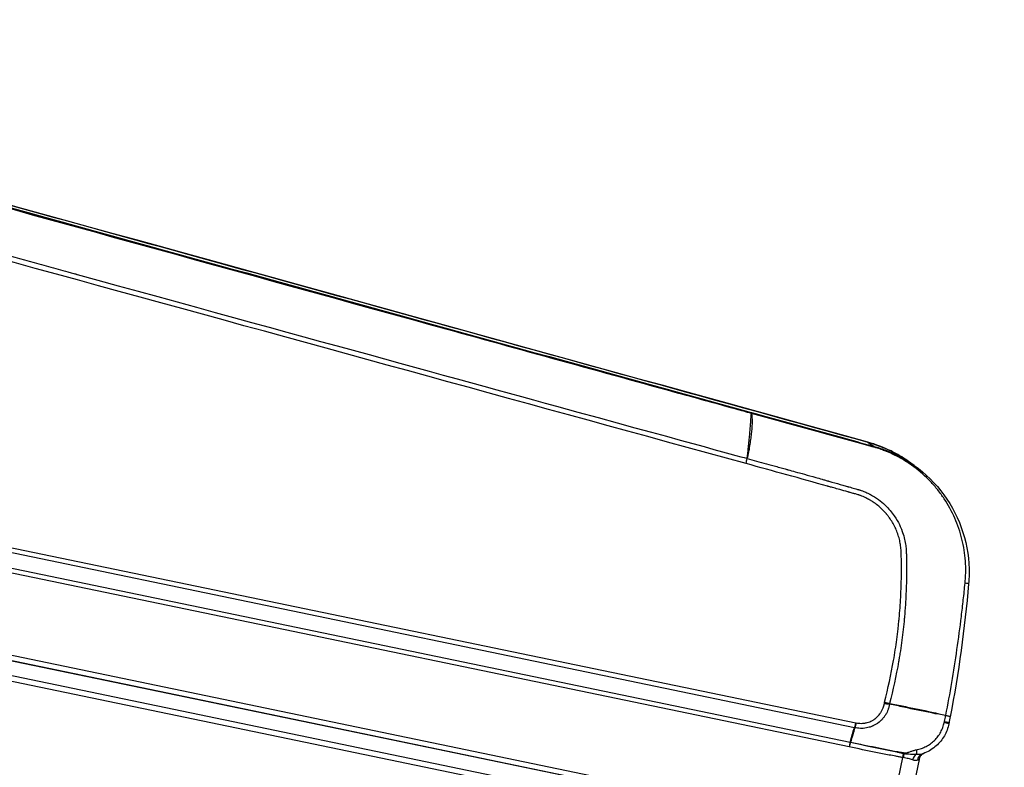
# Model space of a CAD drawing. Units: millimetres. Extents: x -5593 to 5593, y -5593 to 5593.
# Drawn here: x -3029 to -2659, y 719 to 1000 of the extents above; entities that cross this region are included whole.
import ezdxf

# ---------------------------------------------------------------- set-up
doc = ezdxf.new("R2010")
doc.units = ezdxf.units.MM
doc.header["$LTSCALE"] = 20
doc.layers.add('2d', color=230, linetype='Continuous')

msp = doc.modelspace()

# ---------------------------------------------------------------- linework, layer by layer
at = {"layer": '2d'}
for p, q in [((-3332.06, 863.39), (-2715.04, 735.45)), ((-2715.51, 733.59), (-3332.52, 861.53)), ((-3334.15, 856.07), (-2717.1, 728.12)), ((-3334.13, 856.12), (-2717.08, 728.18)), ((-2717.53, 726.38), (-3334.58, 854.32)), ((-2710.46, 840.89), (-2708.1, 839.29)), ((-2693.05, 832.14), (-2695.16, 833.64)), ((-3341.04, 822.84), (-2723.99, 694.89)), ((-3341.04, 822.79), (-2723.99, 694.84)), ((-2723.69, 696.67), (-3340.74, 824.62)), ((-3342.03, 815.29), (-2725.02, 687.36)), ((-2724.7, 689.25), (-3341.72, 817.19)), ((-2703.3, 746.79), (-2703.3, 746.79)), ((-2701.39, 746.4), (-2701.39, 746.4)), ((-2698.03, 741.84), (-2698.03, 741.84)), ((-2698.01, 741.84), (-2698.01, 741.84)), ((-2698.01, 741.52), (-2698.01, 741.52)), ((-2697.99, 741.52), (-2697.99, 741.52)), ((-2703.54, 692.32), (-2697.31, 722.35)), ((-2689, 724.11), (-2689.31, 723.99)), ((-2691.23, 721.67), (-2697.69, 690.53))]:
    msp.add_line(p, q, dxfattribs=at)
msp.add_circle((0, 0), 5592.98, dxfattribs=at)
for centre, radius, start, end in [((-2926.78, 754.28), 124.99, 85.2355, 85.2357), ((-2926.76, 754.3), 124.97, 64.0519, 64.052)]:
    msp.add_arc(centre, radius, start, end, dxfattribs=at)
at = {"layer": '2d', "extrusion": (0, 0, -1)}
for centre, major_axis, ratio, start_param, end_param in [((-2755.16, 849.19), (-0.8, -2.89), 0.129833, 3.185454, 3.619008), ((-2755.07, 849.16), (-0.8, -2.89), 0.120564, 3.185403, 3.61881), ((-2711.31, 837.07), (-0.8, -2.89), 0.121955, 3.18541, 3.575552), ((-2710.15, 836.75), (-0.8, -2.89), 0.122996, 3.185416, 3.574416), ((-2709.26, 836.5), (-0.8, -2.89), 0.13811, 3.185504, 3.576953), ((-2708.91, 836.4), (-0.8, -2.89), 0.14818, 3.185569, 3.578752), ((-2682.97, 735.63), (-2.94, 0.58), 0.065599, 1.985047, 3.141593), ((-2682.9, 735.98), (-2.94, 0.57), 0.069539, 1.986128, 3.141593), ((-2717.07, 729.84), (0.61, 2.94), 0.130526, 2.146755, 2.16829), ((-2717, 729.83), (0.59, 2.94), 0.122522, 2.147716, 2.169213), ((-2697.23, 725.5), (-0.87, -2.87), 0.212774, -1.164847, -1.063874), ((-2697, 725.43), (-0.82, -2.89), 0.212553, -1.171736, -1.067561), ((-2692.92, 726.15), (-0.41, 2.97), 0.19514, 1.895115, 2.570818)]:
    msp.add_ellipse(centre, major_axis=major_axis, ratio=ratio, start_param=start_param, end_param=end_param, dxfattribs=at)
at = {"layer": '2d'}
for centre, major_axis, ratio, start_param, end_param in [((-2711.82, 836.08), (-1.33, -4.82), 0.130741, 3.097726, 3.141593), ((-2761.41, 826.1), (6.09, 29.38), 0.130526, -1.244268, -1.23191), ((-2675.57, 787.9), (-2.99, 0.26), 0.052957, 3.141593, 4.133679), ((-2677.1, 738), (-2.15, -9.77), 0.408636, -1.507535, -1.495158), ((-2677.11, 738), (1.55, 9.88), 0.41117, 1.609035, 1.621497), ((-2717.12, 726.29), (-0.65, -3.13), 0.130526, 4.114895, 4.712389), ((-2717.07, 726.28), (-0.67, -3.13), 0.130524, 4.115484, 4.71306), ((-2697, 722.28), (0.47, 3.17), 0.130307, 1.038354, 1.563162), ((-2696.9, 722.27), (0.44, 3.17), 0.130255, 1.039671, 1.562317), ((-2696.71, 722.24), (0.51, 3.16), 0.14952, 1.04663, 1.564329), ((-2691.55, 721.07), (-1.03, -3.03), 0.66524, 3.930693, 4.794602), ((-2688.97, 720.72), (-0.95, 3.05), 0.901636, 0.015096, 1.106224)]:
    msp.add_ellipse(centre, major_axis=major_axis, ratio=ratio, start_param=start_param, end_param=end_param, dxfattribs=at)
for points, knots in [([(-3260.61, 992.89), (-3228.75, 984.09), (-3196.9, 975.29), (-3069.49, 940.09), (-2973.93, 913.68), (-2822.41, 871.82), (-2766.45, 856.36), (-2710.49, 840.9)], [0, 0, 0, 0, 10, 10, 40, 40, 57.567516, 57.567516, 57.567516, 57.567516]), ([(-3258.2, 991.3), (-3225.13, 982.16), (-3192.06, 973.02), (-3158.98, 963.89), (-3024.1, 926.61), (-2889.22, 889.34), (-2754.34, 852.07)], [0, 0, 0, 0, 0.1038136, 0.1038136, 0.1038136, 0.5272032, 0.5272032, 0.5272032, 0.5272032]), ([(-2754.27, 851.71), (-2756.19, 852.23), (-2758.1, 852.76), (-2760.01, 853.29), (-2767.65, 855.4), (-2775.3, 857.51), (-2782.95, 859.62), (-2813.53, 868.06), (-2844.11, 876.49), (-2874.7, 884.93), (-2938.6, 902.57), (-3002.51, 920.2), (-3066.42, 937.83), (-3130.33, 955.46), (-3194.24, 973.09), (-3258.15, 990.72)], [0, 0, 0, 0, 0.006, 0.006, 0.006, 0.03, 0.03, 0.03, 0.126, 0.126, 0.126, 0.3266017, 0.3266017, 0.3266017, 0.5272033, 0.5272033, 0.5272033, 0.5272033]), ([(-3259.59, 973.17), (-3213.75, 960.57), (-3169.84, 948.49), (-3106.87, 931.18), (-3076.11, 922.72), (-3041.49, 913.21), (-3024.5, 908.54), (-3016.08, 906.23), (-3011.89, 905.08), (-3009.8, 904.5), (-3008.76, 904.21), (-3008.24, 904.07), (-3007.98, 904), (-3007.85, 903.96), (-3007.78, 903.95), (-3007.75, 903.94), (-3007.73, 903.93), (-3007.73, 903.93), (-3007.72, 903.93), (-3007.72, 903.93), (-3007.72, 903.93), (-2924.2, 880.98), (-2861.45, 863.75), (-2777.48, 840.7), (-2756.27, 834.88), (-2755.82, 834.77)], [0, 0, 0, 0, 0.25, 0.25, 0.375, 0.4375, 0.46875, 0.484375, 0.492188, 0.496094, 0.498047, 0.499023, 0.499512, 0.499756, 0.499878, 0.499939, 0.499969, 0.499985, 0.499992, 0.499992, 0.5, 0.5, 0.75, 0.75, 1, 1, 1, 1]), ([(-2755.84, 835.13), (-2755.76, 835.57), (-2755.7, 836), (-2755.59, 836.86), (-2755.53, 837.29), (-2755.4, 838.55), (-2755.31, 839.38), (-2755.15, 840.99), (-2755.07, 841.78), (-2754.92, 843.31), (-2754.86, 844.05), (-2754.75, 845.48), (-2754.69, 846.16), (-2754.59, 847.46), (-2754.54, 848.07), (-2754.42, 849.81), (-2754.36, 850.84), (-2754.27, 851.71)], [0, 0, 0, 0, 0.00139354, 0.00139354, 0.00278707, 0.00278707, 0.00557415, 0.00557415, 0.00836122, 0.00836122, 0.0111483, 0.0111483, 0.01393537, 0.01393537, 0.01672245, 0.01672245, 0.0222966, 0.0222966, 0.0222966, 0.0222966]), ([(-2754.2, 851.69), (-2754.08, 850.77), (-2754.01, 849.71), (-2754.01, 847.95), (-2754.04, 847.33), (-2754.12, 846.03), (-2754.18, 845.34), (-2754.31, 843.92), (-2754.4, 843.18), (-2754.61, 841.67), (-2754.73, 840.89), (-2754.98, 839.3), (-2755.11, 838.49), (-2755.33, 837.24), (-2755.41, 836.82), (-2755.53, 836.19), (-2755.58, 835.97), (-2755.65, 835.65), (-2755.67, 835.55), (-2755.72, 835.33), (-2755.74, 835.22), (-2755.76, 835.12)], [0.00055504, 0.00055504, 0.00055504, 0.00055504, 0.00610526, 0.00610526, 0.00888037, 0.00888037, 0.01165547, 0.01165547, 0.01443058, 0.01443058, 0.01720569, 0.01720569, 0.0199808, 0.0199808, 0.02136835, 0.02136835, 0.02206213, 0.02206213, 0.02240902, 0.02240902, 0.02275591, 0.02275591, 0.02275591, 0.02275591]), ([(-2754.26, 852.05), (-2746.96, 850.03), (-2739.66, 848.01), (-2728.73, 844.99), (-2725.08, 843.98), (-2717.79, 841.97), (-2714.14, 840.96), (-2710.49, 839.95)], [0, 0, 0, 0, 0.02289034, 0.02289034, 0.03433551, 0.03433551, 0.04578068, 0.04578068, 0.04578068, 0.04578068]), ([(-2710.44, 839.65), (-2717.73, 841.65), (-2725.02, 843.69), (-2739.61, 847.73), (-2746.9, 849.73), (-2754.2, 851.69)], [0, 0, 0, 0, 0.02289196, 0.02289196, 0.04578392, 0.04578392, 0.04578392, 0.04578392]), ([(-2695.16, 833.64), (-2696, 834.23), (-2696.86, 834.8), (-2699.04, 836.15), (-2700.39, 836.9), (-2704.53, 838.94), (-2707.43, 840.05), (-2710.46, 840.89)], [0.02063749, 0.02063749, 0.02063749, 0.02063749, 0.02378624, 0.02378624, 0.02854349, 0.02854349, 0.03805799, 0.03805799, 0.03805799, 0.03805799]), ([(-2708.1, 839.29), (-2707.41, 839.1), (-2706.73, 838.9), (-2705.39, 838.46), (-2704.73, 838.23), (-2702.75, 837.49), (-2701.46, 836.94), (-2698.93, 835.73), (-2697.69, 835.07), (-2695.86, 834), (-2695.26, 833.62), (-2694.12, 832.88), (-2693.58, 832.52), (-2693.05, 832.14)], [0, 0, 0, 0, 0.00212179, 0.00212179, 0.00424358, 0.00424358, 0.00848716, 0.00848716, 0.01273074, 0.01273074, 0.01485253, 0.01485253, 0.01679595, 0.01679595, 0.01679595, 0.01679595]), ([(-2673.93, 787.89), (-2673.86, 788.58), (-2673.8, 789.28), (-2673.72, 790.68), (-2673.7, 791.38), (-2673.67, 793.47), (-2673.7, 794.85), (-2674, 798.99), (-2674.43, 801.72), (-2675.43, 805.78), (-2675.83, 807.13), (-2676.72, 809.77), (-2677.23, 811.06), (-2678.9, 814.85), (-2680.22, 817.28), (-2682.15, 820.19), (-2682.55, 820.76), (-2683.37, 821.89), (-2683.8, 822.45), (-2685.09, 824.07), (-2686, 825.12), (-2688.85, 828.11), (-2690.92, 829.94), (-2693.72, 832.02), (-2694.29, 832.42), (-2695.45, 833.2), (-2696.03, 833.57), (-2697.8, 834.66), (-2699.01, 835.33), (-2701.49, 836.56), (-2702.76, 837.12), (-2704.7, 837.88), (-2705.36, 838.12), (-2706.35, 838.46), (-2706.68, 838.57), (-2707.34, 838.78), (-2707.67, 838.88), (-2708.01, 838.97)], [0, 0, 0, 0, 0.00210149, 0.00210149, 0.00420298, 0.00420298, 0.00840596, 0.00840596, 0.01681192, 0.01681192, 0.0210149, 0.0210149, 0.02521788, 0.02521788, 0.03362384, 0.03362384, 0.03572533, 0.03572533, 0.03782682, 0.03782682, 0.0420298, 0.0420298, 0.05043576, 0.05043576, 0.05253725, 0.05253725, 0.05463874, 0.05463874, 0.05884172, 0.05884172, 0.0630447, 0.0630447, 0.06514619, 0.06514619, 0.06619693, 0.06619693, 0.06724768, 0.06724768, 0.06724768, 0.06724768]), ([(-2755.82, 834.77), (-2753.59, 834.16), (-2751.19, 833.5), (-2747.35, 832.44), (-2746.03, 832.08), (-2743.98, 831.51), (-2742.94, 831.22), (-2741.7, 830.88), (-2741.07, 830.7), (-2740.76, 830.61), (-2740.6, 830.57), (-2740.52, 830.55), (-2740.48, 830.54), (-2740.46, 830.53), (-2740.45, 830.53), (-2740.44, 830.53), (-2740.44, 830.53), (-2738.89, 830.1), (-2736.85, 829.53), (-2733.02, 828.46), (-2731.62, 828.07), (-2729.33, 827.42), (-2728.53, 827.2), (-2727.29, 826.85), (-2726.66, 826.67), (-2725.9, 826.45), (-2725.52, 826.34), (-2725.32, 826.29), (-2725.22, 826.26), (-2725.18, 826.25), (-2725.16, 826.24), (-2725.14, 826.24), (-2723.56, 825.79), (-2722.14, 825.39), (-2720.22, 824.85), (-2719.62, 824.67), (-2718.77, 824.43), (-2718.36, 824.32), (-2717.9, 824.19), (-2717.68, 824.12), (-2717.57, 824.09), (-2717.52, 824.08), (-2717.49, 824.07), (-2717.48, 824.06), (-2717.47, 824.06), (-2717.47, 824.06), (-2716.82, 823.88), (-2715.86, 823.6), (-2714.9, 823.33), (-2714.42, 823.19), (-2714.26, 823.14), (-2714.02, 823.07), (-2713.9, 823.04), (-2713.76, 823), (-2713.69, 822.98), (-2713.65, 822.97), (-2713.64, 822.96), (-2713.63, 822.96), (-2713.62, 822.96), (-2713.62, 822.96), (-2713.62, 822.96), (-2713.6, 822.95), (-2713.5, 822.92), (-2713.13, 822.8), (-2712.86, 822.7), (-2712.17, 822.44), (-2711.74, 822.28), (-2710.99, 821.95), (-2710.72, 821.82), (-2710.29, 821.62), (-2710.15, 821.54), (-2709.92, 821.43), (-2709.81, 821.37), (-2709.67, 821.3), (-2709.6, 821.26), (-2709.57, 821.24), (-2709.55, 821.23), (-2709.54, 821.23), (-2708.43, 820.64), (-2707.43, 819.99), (-2705.61, 818.66), (-2704.79, 817.98), (-2703.32, 816.59), (-2702.67, 815.9), (-2701.52, 814.55), (-2701.02, 813.89), (-2699.71, 812.01), (-2699.09, 810.88), (-2698.4, 809.46), (-2698.21, 809.04), (-2697.97, 808.48), (-2697.9, 808.3), (-2697.8, 808.06), (-2697.76, 807.94), (-2697.71, 807.81), (-2697.69, 807.75), (-2697.68, 807.72), (-2697.67, 807.71), (-2697.67, 807.7), (-2697.67, 807.7), (-2697.66, 807.7), (-2697.66, 807.69), (-2697.66, 807.7), (-2697.31, 806.75), (-2697.03, 805.84), (-2696.6, 804.14), (-2696.44, 803.34), (-2696.21, 801.87), (-2696.14, 801.19), (-2696.07, 800.27), (-2696.05, 799.97), (-2696.03, 799.56), (-2696.03, 799.42), (-2696.02, 799.22), (-2696.02, 799.13), (-2696.02, 799.02), (-2696.01, 798.96), (-2696.01, 798.93), (-2696.01, 798.92), (-2696.01, 798.91), (-2696.01, 798.91), (-2696, 798.44), (-2695.98, 797.53), (-2695.95, 795.49), (-2695.94, 794.7), (-2695.93, 793.35), (-2695.93, 792.88), (-2695.93, 792.12), (-2695.94, 791.73), (-2695.94, 791.26), (-2695.94, 791.02), (-2695.94, 790.9), (-2695.94, 790.84), (-2695.95, 790.81), (-2695.95, 790.8), (-2695.95, 790.79), (-2695.95, 790.78), (-2695.97, 788.21), (-2696.05, 785.57), (-2696.26, 781.52), (-2696.34, 780.15), (-2696.49, 778.07), (-2696.54, 777.37), (-2696.62, 776.32), (-2696.67, 775.79), (-2696.72, 775.17), (-2696.75, 774.86), (-2696.76, 774.71), (-2696.77, 774.64), (-2696.77, 774.6), (-2696.78, 774.57), (-2697.02, 771.86), (-2697.33, 769.18), (-2697.86, 765.17), (-2698.05, 763.83), (-2698.36, 761.83), (-2698.51, 760.83), (-2698.71, 759.67), (-2698.8, 759.08), (-2698.85, 758.84), (-2698.88, 758.67), (-2698.89, 758.59), (-2699.85, 753.04), (-2701, 747.77), (-2702.3, 742.67)], [0, 0, 0, 0, 0.0625, 0.0625, 0.09375, 0.09375, 0.109375, 0.117188, 0.121094, 0.123047, 0.124023, 0.124512, 0.124756, 0.124878, 0.124939, 0.124939, 0.125, 0.125, 0.1875, 0.1875, 0.21875, 0.21875, 0.234375, 0.234375, 0.242188, 0.246094, 0.248047, 0.249023, 0.249512, 0.249756, 0.249756, 0.25, 0.25, 0.28125, 0.28125, 0.296875, 0.296875, 0.304688, 0.308594, 0.310547, 0.311523, 0.312012, 0.312256, 0.312378, 0.312378, 0.3125, 0.3125, 0.328125, 0.335938, 0.335938, 0.339844, 0.339844, 0.341797, 0.342773, 0.343262, 0.343506, 0.343628, 0.343689, 0.343719, 0.343719, 0.34375, 0.34375, 0.351563, 0.351563, 0.359375, 0.359375, 0.367188, 0.367188, 0.371094, 0.371094, 0.373047, 0.373047, 0.374023, 0.374512, 0.374756, 0.374878, 0.374878, 0.375, 0.375, 0.390625, 0.390625, 0.40625, 0.40625, 0.421875, 0.421875, 0.4375, 0.4375, 0.46875, 0.46875, 0.484375, 0.484375, 0.492188, 0.492188, 0.496094, 0.498047, 0.499023, 0.499512, 0.499756, 0.499878, 0.499939, 0.499969, 0.499969, 0.5, 0.5, 0.515625, 0.515625, 0.53125, 0.53125, 0.546875, 0.546875, 0.554688, 0.554688, 0.558594, 0.558594, 0.560547, 0.561523, 0.562012, 0.562256, 0.562378, 0.562378, 0.5625, 0.5625, 0.59375, 0.59375, 0.609375, 0.609375, 0.617188, 0.617188, 0.621094, 0.623047, 0.624023, 0.624512, 0.624756, 0.624878, 0.624939, 0.624939, 0.625, 0.625, 0.6875, 0.6875, 0.71875, 0.71875, 0.734375, 0.734375, 0.742188, 0.746094, 0.748047, 0.749023, 0.749512, 0.749512, 0.75, 0.75, 0.8125, 0.8125, 0.84375, 0.84375, 0.859375, 0.867188, 0.871094, 0.873047, 0.873047, 0.875, 0.875, 1, 1, 1, 1]), ([(-2704.2, 743.13), (-2702.86, 748.37), (-2701.17, 756.24), (-2699.75, 765.45), (-2699.18, 770.07), (-2698.93, 772.37), (-2698.82, 773.53), (-2698.77, 774.02), (-2698.74, 774.35), (-2698.72, 774.52), (-2698.46, 777.35), (-2698.17, 781.36), (-2697.97, 786.05), (-2697.91, 788.4), (-2697.88, 789.58), (-2697.87, 790.16), (-2697.87, 790.46), (-2697.87, 790.6), (-2697.87, 790.68), (-2697.87, 790.71), (-2697.87, 790.73), (-2697.87, 790.74), (-2697.85, 791.92), (-2697.85, 793.17), (-2697.86, 795.18), (-2697.87, 796.22), (-2697.9, 797.49), (-2697.91, 798.14), (-2697.92, 798.42), (-2697.92, 798.61), (-2697.92, 798.71), (-2697.94, 799.55), (-2698, 800.62), (-2698.13, 801.78), (-2698.22, 802.35), (-2698.26, 802.62), (-2698.29, 802.76), (-2698.3, 802.82), (-2698.3, 802.86), (-2698.31, 802.87), (-2698.43, 803.58), (-2698.66, 804.6), (-2699.01, 805.77), (-2699.18, 806.27), (-2699.29, 806.6), (-2699.35, 806.76), (-2699.91, 808.27), (-2700.52, 809.54), (-2701.59, 811.35), (-2702.16, 812.23), (-2702.91, 813.21), (-2703.29, 813.69), (-2703.47, 813.9), (-2703.58, 814.03), (-2703.64, 814.1), (-2704.65, 815.26), (-2705.67, 816.25), (-2707.33, 817.58), (-2708.19, 818.21), (-2709.25, 818.87), (-2709.79, 819.19), (-2710.06, 819.34), (-2710.18, 819.41), (-2710.25, 819.45), (-2710.29, 819.47), (-2710.98, 819.84), (-2711.94, 820.31), (-2713.04, 820.74), (-2713.58, 820.94), (-2713.85, 821.03), (-2713.98, 821.07), (-2714.05, 821.09), (-2714.08, 821.1), (-2714.1, 821.11), (-2714.11, 821.11), (-2714.11, 821.11), (-2714.12, 821.11), (-2714.19, 821.14), (-2714.72, 821.29), (-2716.09, 821.67), (-2716.96, 821.92), (-2717.44, 822.05), (-2717.7, 822.12), (-2717.83, 822.16), (-2717.88, 822.18), (-2717.92, 822.19), (-2717.94, 822.19), (-2720.23, 822.84), (-2722.9, 823.59), (-2724.7, 824.09), (-2725.27, 824.25), (-2725.48, 824.31), (-2725.56, 824.33), (-2725.6, 824.34), (-2725.61, 824.35), (-2725.62, 824.35), (-2725.62, 824.35), (-2725.63, 824.35), (-2725.63, 824.35), (-2725.63, 824.35), (-2735.83, 827.21), (-2746.05, 830.04), (-2756.29, 832.85)], [0, 0, 0, 0, 0.125, 0.1875, 0.21875, 0.234375, 0.242187, 0.246094, 0.246094, 0.25, 0.25, 0.3125, 0.34375, 0.359375, 0.367187, 0.371094, 0.373047, 0.374023, 0.374512, 0.374756, 0.374756, 0.375, 0.375, 0.40625, 0.40625, 0.421875, 0.429687, 0.433594, 0.435547, 0.435547, 0.4375, 0.4375, 0.453125, 0.460937, 0.464844, 0.466797, 0.467773, 0.468262, 0.468262, 0.46875, 0.46875, 0.484375, 0.492187, 0.496094, 0.496094, 0.5, 0.5, 0.53125, 0.53125, 0.546875, 0.554687, 0.558594, 0.560547, 0.560547, 0.5625, 0.5625, 0.59375, 0.59375, 0.609375, 0.617187, 0.621094, 0.623047, 0.624023, 0.624023, 0.625, 0.625, 0.640625, 0.648437, 0.652344, 0.654297, 0.655273, 0.655762, 0.656006, 0.656128, 0.656189, 0.656189, 0.65625, 0.65625, 0.671875, 0.679687, 0.683594, 0.685547, 0.686523, 0.687012, 0.687256, 0.687256, 0.6875, 0.6875, 0.71875, 0.734375, 0.742187, 0.746094, 0.748047, 0.749023, 0.749512, 0.749756, 0.749878, 0.749939, 0.749939, 0.75, 0.75, 1, 1, 1, 1]), ([(-2693.05, 832.14), (-2688.78, 829.11), (-2684.96, 825.33), (-2678.76, 816.84), (-2676.32, 812.01), (-2673.12, 801.94), (-2672.32, 796.57), (-2672.41, 790.07), (-2672.48, 788.85), (-2672.58, 787.64)], [0, 0, 0, 0, 1.577095, 1.577095, 3.160186, 3.160186, 4.746307, 4.746307, 5.112726, 5.112726, 5.112726, 5.112726]), ([(-2681.22, 738.26), (-2680.35, 742.35), (-2679.59, 746.46), (-2678.2, 754.71), (-2677.57, 758.84), (-2676.38, 767.12), (-2675.82, 771.26), (-2675.06, 777.49), (-2674.81, 779.56), (-2674.47, 782.68), (-2674.35, 783.72), (-2674.14, 785.8), (-2674.03, 786.85), (-2673.93, 787.89)], [0.00006158, 0.00006158, 0.00006158, 0.00006158, 0.01262989, 0.01262989, 0.02519821, 0.02519821, 0.03776652, 0.03776652, 0.04405068, 0.04405068, 0.04719276, 0.04719276, 0.05033484, 0.05033484, 0.05033484, 0.05033484]), ([(-2702.35, 742.47), (-2702.37, 742.3), (-2702.4, 742.12), (-2702.47, 741.77), (-2702.51, 741.6), (-2702.6, 741.25), (-2702.65, 741.08), (-2702.73, 740.82), (-2702.77, 740.7), (-2702.82, 740.55), (-2702.85, 740.48), (-2702.86, 740.45), (-2702.87, 740.43), (-2702.87, 740.41), (-2702.98, 740.12), (-2703.11, 739.81), (-2703.34, 739.32), (-2703.43, 739.15), (-2703.57, 738.88), (-2703.62, 738.79), (-2703.7, 738.66), (-2703.72, 738.61), (-2703.78, 738.52), (-2703.8, 738.47), (-2704.05, 738.07), (-2704.28, 737.75), (-2704.62, 737.31), (-2704.74, 737.17), (-2704.91, 736.97), (-2704.99, 736.87), (-2705.09, 736.77), (-2705.14, 736.71), (-2705.17, 736.69), (-2705.18, 736.68), (-2705.18, 736.67), (-2705.19, 736.67), (-2705.33, 736.51), (-2705.47, 736.37), (-2705.68, 736.18), (-2705.78, 736.08), (-2705.9, 735.98), (-2705.96, 735.93), (-2705.98, 735.91), (-2706, 735.89), (-2706, 735.89), (-2706.09, 735.81), (-2706.17, 735.75), (-2706.28, 735.65), (-2706.32, 735.62), (-2706.38, 735.57), (-2706.4, 735.56), (-2706.43, 735.53), (-2706.44, 735.52), (-2706.46, 735.51), (-2706.47, 735.5), (-2706.48, 735.5), (-2706.51, 735.47), (-2706.54, 735.45), (-2706.58, 735.42), (-2706.6, 735.41), (-2706.62, 735.39), (-2706.63, 735.38), (-2706.65, 735.37), (-2706.65, 735.37), (-2706.66, 735.37), (-2706.66, 735.37), (-2706.66, 735.36), (-2706.68, 735.35), (-2706.74, 735.31), (-2706.76, 735.29), (-2706.81, 735.26), (-2706.83, 735.25), (-2706.86, 735.23), (-2706.87, 735.21), (-2706.88, 735.21), (-2706.88, 735.21), (-2706.89, 735.2), (-2707.17, 735.01), (-2707.48, 734.81), (-2707.97, 734.54), (-2708.14, 734.45), (-2708.41, 734.32), (-2708.54, 734.26), (-2708.7, 734.19), (-2708.77, 734.16), (-2708.82, 734.14), (-2708.84, 734.13), (-2709.21, 733.98), (-2709.57, 733.85), (-2710.29, 733.64), (-2710.67, 733.55), (-2711.81, 733.35), (-2712.57, 733.3), (-2714.04, 733.34), (-2714.74, 733.43), (-2715.39, 733.57)], [0, 0, 0, 0, 0.03125, 0.03125, 0.0625, 0.0625, 0.09375, 0.09375, 0.109375, 0.117188, 0.121094, 0.123047, 0.123047, 0.125, 0.125, 0.1875, 0.1875, 0.21875, 0.21875, 0.234375, 0.234375, 0.242188, 0.242188, 0.25, 0.25, 0.3125, 0.3125, 0.34375, 0.34375, 0.359375, 0.367188, 0.371094, 0.373047, 0.374023, 0.374023, 0.375, 0.375, 0.40625, 0.40625, 0.421875, 0.429688, 0.433594, 0.435547, 0.435547, 0.4375, 0.4375, 0.453125, 0.453125, 0.460938, 0.460938, 0.464844, 0.464844, 0.466797, 0.467773, 0.467773, 0.46875, 0.46875, 0.476563, 0.476563, 0.480469, 0.480469, 0.482422, 0.483398, 0.483887, 0.483887, 0.484375, 0.484375, 0.492188, 0.492188, 0.496094, 0.496094, 0.498047, 0.499023, 0.499512, 0.499756, 0.499756, 0.5, 0.5, 0.5625, 0.5625, 0.59375, 0.59375, 0.609375, 0.617188, 0.621094, 0.621094, 0.625, 0.625, 0.6875, 0.6875, 0.75, 0.75, 0.875, 0.875, 1, 1, 1, 1]), ([(-2714.91, 735.42), (-2714.27, 735.29), (-2713.63, 735.22), (-2712.69, 735.22), (-2712.22, 735.25), (-2711.76, 735.31), (-2711.45, 735.35), (-2711.3, 735.38), (-2710.52, 735.55), (-2709.92, 735.74), (-2709.08, 736.13), (-2708.66, 736.34), (-2708.2, 736.64), (-2707.97, 736.8), (-2707.86, 736.88), (-2707.81, 736.91), (-2707.78, 736.94), (-2707.76, 736.95), (-2707.3, 737.3), (-2706.67, 737.88), (-2706.04, 738.65), (-2705.79, 739.01), (-2705.63, 739.25), (-2705.55, 739.37), (-2704.87, 740.48), (-2704.47, 741.55), (-2704.28, 742.7)], [0, 0, 0, 0, 0.125, 0.125, 0.1875, 0.21875, 0.21875, 0.25, 0.25, 0.375, 0.375, 0.4375, 0.46875, 0.484375, 0.492187, 0.496094, 0.496094, 0.5, 0.5, 0.625, 0.6875, 0.71875, 0.71875, 0.75, 0.75, 1, 1, 1, 1]), ([(-2681.24, 738.13), (-2684.69, 738.75), (-2688.18, 739.44), (-2693.46, 740.54), (-2695.23, 740.92), (-2698.78, 741.69), (-2700.56, 742.08), (-2702.35, 742.47)], [0, 0, 0, 0, 0.01153603, 0.01153603, 0.01730404, 0.01730404, 0.02307205, 0.02307205, 0.02307205, 0.02307205]), ([(-2702.3, 742.67), (-2700.5, 742.33), (-2698.71, 741.98), (-2695.15, 741.27), (-2693.38, 740.91), (-2688.11, 739.82), (-2684.64, 739.06), (-2681.22, 738.26)], [0.00101959, 0.00101959, 0.00101959, 0.00101959, 0.00678382, 0.00678382, 0.01254806, 0.01254806, 0.02407652, 0.02407652, 0.02407652, 0.02407652]), ([(-2679.55, 737.71), (-2679.58, 737.73), (-2679.65, 737.75), (-2679.83, 737.81), (-2679.96, 737.84), (-2680.25, 737.91), (-2680.42, 737.95), (-2680.8, 738.04), (-2681.01, 738.09), (-2681.24, 738.13)], [0, 0, 0, 0, 0.000756088, 0.000756088, 0.001512177, 0.001512177, 0.002268265, 0.002268265, 0.003024354, 0.003024354, 0.003024354, 0.003024354]), ([(-2681.22, 738.26), (-2680.99, 738.2), (-2680.78, 738.15), (-2680.4, 738.05), (-2680.23, 738.01), (-2679.94, 737.92), (-2679.82, 737.88), (-2679.64, 737.8), (-2679.57, 737.77), (-2679.54, 737.74)], [0, 0, 0, 0, 0.000750434, 0.000750434, 0.001500869, 0.001500869, 0.002251303, 0.002251303, 0.003001738, 0.003001738, 0.003001738, 0.003001738]), ([(-2717.08, 728.18), (-2716.85, 729.09), (-2716.62, 729.99), (-2716.1, 731.8), (-2715.83, 732.7), (-2715.51, 733.59)], [0.000682664, 0.000682664, 0.000682664, 0.000682664, 0.0040362, 0.0040362, 0.007389736, 0.007389736, 0.007389736, 0.007389736]), ([(-2715.39, 733.57), (-2715.61, 732.66), (-2715.87, 731.75), (-2716.42, 729.95), (-2716.71, 729.06), (-2717.02, 728.16)], [0.000892285, 0.000892285, 0.000892285, 0.000892285, 0.004244308, 0.004244308, 0.007596331, 0.007596331, 0.007596331, 0.007596331]), ([(-2692.23, 725.27), (-2691.59, 725.4), (-2690.97, 725.56), (-2689.74, 725.99), (-2689.14, 726.25), (-2688, 726.84), (-2687.45, 727.18), (-2686.66, 727.75), (-2686.41, 727.95), (-2685.91, 728.37), (-2685.67, 728.59), (-2684.97, 729.27), (-2684.54, 729.76), (-2683.96, 730.53), (-2683.77, 730.8), (-2683.42, 731.34), (-2683.25, 731.63), (-2682.78, 732.49), (-2682.51, 733.08), (-2682.06, 734.3), (-2681.88, 734.93), (-2681.75, 735.58)], [0, 0, 0, 0, 0.00197318, 0.00197318, 0.00394637, 0.00394637, 0.00591955, 0.00591955, 0.00690614, 0.00690614, 0.00789274, 0.00789274, 0.00986592, 0.00986592, 0.01085251, 0.01085251, 0.0118391, 0.0118391, 0.01381229, 0.01381229, 0.01578547, 0.01578547, 0.01578547, 0.01578547]), ([(-2680.03, 735.06), (-2680.34, 733.46), (-2680.92, 731.9), (-2682.52, 729.1), (-2683.56, 727.81), (-2686.01, 725.64), (-2687.46, 724.74), (-2689, 724.11)], [0, 0, 0, 0, 0.487673, 0.487673, 0.974109, 0.974109, 1.477022, 1.477022, 1.477022, 1.477022]), ([(-2697.41, 722.37), (-2697.83, 722.43), (-2698.25, 722.51), (-2699.08, 722.67), (-2699.5, 722.75), (-2700.76, 723), (-2701.6, 723.16), (-2704.11, 723.65), (-2705.78, 723.98), (-2710.8, 724.98), (-2714.14, 725.66), (-2717.48, 726.37)], [0, 0, 0, 0, 0.00129035, 0.00129035, 0.0025807, 0.0025807, 0.0051614, 0.0051614, 0.0103228, 0.0103228, 0.0206456, 0.0206456, 0.0206456, 0.0206456]), ([(-2717.03, 728.11), (-2713.71, 727.43), (-2710.39, 726.73), (-2705.41, 725.69), (-2703.75, 725.34), (-2701.26, 724.82), (-2700.43, 724.65), (-2699.19, 724.38), (-2698.77, 724.3), (-2697.94, 724.12), (-2697.53, 724.03), (-2697.12, 723.94)], [0, 0, 0, 0, 0.01027165, 0.01027165, 0.01540747, 0.01540747, 0.01797538, 0.01797538, 0.01925934, 0.01925934, 0.02054329, 0.02054329, 0.02054329, 0.02054329]), ([(-2717.02, 728.16), (-2713.86, 727.5), (-2710.7, 726.86), (-2704.38, 725.6), (-2701.22, 724.97), (-2698.06, 724.34)], [0, 0, 0, 0, 0.00975783, 0.00975783, 0.01951567, 0.01951567, 0.01951567, 0.01951567]), ([(-2698.06, 724.34), (-2697.97, 724.34), (-2697.88, 724.33), (-2697.7, 724.31), (-2697.62, 724.29), (-2697.44, 724.26), (-2697.36, 724.25), (-2697.18, 724.22), (-2697.1, 724.21), (-2697.01, 724.2)], [-0.00000006, -0.00000006, -0.00000006, -0.00000006, 0.000266268, 0.000266268, 0.000532596, 0.000532596, 0.000798924, 0.000798924, 0.001065252, 0.001065252, 0.001065252, 0.001065252]), ([(-2693.64, 721.5), (-2693.88, 721.6), (-2694.14, 721.67), (-2694.68, 721.81), (-2694.97, 721.88), (-2695.57, 722.02), (-2695.88, 722.09), (-2696.52, 722.23), (-2696.84, 722.29), (-2697.18, 722.34)], [0, 0, 0, 0, 0.001013121, 0.001013121, 0.002026243, 0.002026243, 0.003039364, 0.003039364, 0.004052485, 0.004052485, 0.004052485, 0.004052485]), ([(-2696.86, 723.89), (-2696.47, 723.81), (-2696.07, 723.76), (-2695.28, 723.71), (-2694.89, 723.7), (-2694.12, 723.69), (-2693.74, 723.69), (-2692.99, 723.7), (-2692.62, 723.7), (-2692.25, 723.69)], [0, 0, 0, 0, 0.001212561, 0.001212561, 0.002425123, 0.002425123, 0.003637684, 0.003637684, 0.004850246, 0.004850246, 0.004850246, 0.004850246]), ([(-2696.75, 724.15), (-2696.56, 724.12), (-2696.36, 724.12), (-2695.98, 724.17), (-2695.78, 724.22), (-2695.22, 724.37), (-2694.85, 724.5), (-2694.11, 724.76), (-2693.74, 724.88), (-2692.99, 725.1), (-2692.61, 725.2), (-2692.23, 725.27)], [0, 0, 0, 0, 0.000592065, 0.000592065, 0.001184131, 0.001184131, 0.002368262, 0.002368262, 0.003552393, 0.003552393, 0.004736523, 0.004736523, 0.004736523, 0.004736523]), ([(-2692.25, 723.69), (-2691.82, 723.63), (-2691.41, 723.6), (-2690.64, 723.61), (-2690.29, 723.66), (-2689.97, 723.76)], [0, 0, 0, 0, 0.001528312, 0.001528312, 0.003056625, 0.003056625, 0.003056625, 0.003056625]), ([(-2689.31, 723.99), (-2689.31, 723.99), (-2689.32, 723.98), (-2689.33, 723.98), (-2689.34, 723.98), (-2689.35, 723.97), (-2689.36, 723.97), (-2689.38, 723.96), (-2689.39, 723.95), (-2689.42, 723.94), (-2689.43, 723.93), (-2689.47, 723.92), (-2689.49, 723.91), (-2689.57, 723.87), (-2689.62, 723.84), (-2689.84, 723.72), (-2689.99, 723.61), (-2690.39, 723.28), (-2690.62, 723.03), (-2690.99, 722.45), (-2691.13, 722.12), (-2691.22, 721.75), (-2691.23, 721.71), (-2691.23, 721.67)], [0, 0, 0, 0, 0.0122976, 0.0122976, 0.0190572, 0.0190572, 0.0234348, 0.0234348, 0.028138, 0.028138, 0.0328239, 0.0328239, 0.0408501, 0.0408501, 0.0593656, 0.0593656, 0.1141259, 0.1141259, 0.2152012, 0.2152012, 0.3192711, 0.3192711, 0.3306585, 0.3306585, 0.3306585, 0.3306585]), ([(-2689.97, 723.76), (-2689.83, 723.8), (-2689.72, 723.84), (-2689.53, 723.91), (-2689.45, 723.93), (-2689.34, 723.97), (-2689.31, 723.99), (-2689.31, 723.99)], [0, 0, 0, 0, 0.00120466, 0.00120466, 0.002409321, 0.002409321, 0.003704463, 0.003704463, 0.003704463, 0.003704463]), ([(-2691.86, 721.32), (-2692.09, 721.2), (-2692.34, 721.17), (-2692.79, 721.23), (-2692.95, 721.26), (-2693.29, 721.36), (-2693.46, 721.43), (-2693.64, 721.5)], [0, 0, 0, 0, 0.001547777, 0.001547777, 0.002321665, 0.002321665, 0.003095553, 0.003095553, 0.003095553, 0.003095553]), ([(-2691.23, 721.67), (-2691.23, 721.67), (-2691.27, 721.65), (-2691.39, 721.58), (-2691.46, 721.53), (-2691.64, 721.43), (-2691.74, 721.38), (-2691.86, 721.32)], [0.000547185, 0.000547185, 0.000547185, 0.000547185, 0.001675965, 0.001675965, 0.002513947, 0.002513947, 0.00335193, 0.00335193, 0.00335193, 0.00335193])]:
    msp.add_open_spline(points, degree=3, knots=knots, dxfattribs=at)
for points in [[(-2710.46, 840.89), (-2893.84, 891.55), (-3077.21, 942.21), (-3260.58, 992.88)], [(-2756.29, 832.85), (-2913.03, 875.85), (-3080.95, 922), (-3260.04, 971.29)], [(-2754.34, 852.07), (-2754.31, 852.06), (-2754.28, 852.05), (-2754.26, 852.05)], [(-2754.2, 851.69), (-2754.22, 851.69), (-2754.25, 851.7), (-2754.27, 851.71)], [(-2710.49, 840.9), (-2705, 839.38), (-2699.74, 836.88), (-2695.16, 833.64)], [(-2710.49, 839.95), (-2710.11, 839.84), (-2709.72, 839.74), (-2709.34, 839.63)], [(-2709.28, 839.33), (-2709.66, 839.44), (-2710.05, 839.54), (-2710.44, 839.65)], [(-2709.34, 839.63), (-2709.04, 839.55), (-2708.74, 839.47), (-2708.45, 839.38)], [(-2708.37, 839.07), (-2708.67, 839.16), (-2708.97, 839.24), (-2709.28, 839.33)], [(-2708.45, 839.38), (-2708.33, 839.35), (-2708.21, 839.32), (-2708.1, 839.29)], [(-2708.01, 838.97), (-2708.13, 839.01), (-2708.25, 839.04), (-2708.37, 839.07)], [(-2756.29, 832.85), (-2756.12, 833.49), (-2755.96, 834.16), (-2755.82, 834.77)], [(-2755.76, 835.12), (-2755.79, 835.12), (-2755.81, 835.13), (-2755.84, 835.13)], [(-2672.58, 787.64), (-2674.06, 770.88), (-2676.36, 754.19), (-2679.52, 737.68)], [(-2704.28, 742.7), (-2704.26, 742.85), (-2704.24, 742.99), (-2704.2, 743.13)], [(-2702.3, 742.67), (-2702.31, 742.61), (-2702.33, 742.54), (-2702.35, 742.47)], [(-2681.68, 735.93), (-2681.53, 736.67), (-2681.38, 737.4), (-2681.24, 738.13)], [(-2681.24, 738.13), (-2681.24, 738.13), (-2681.24, 738.13), (-2681.24, 738.13)], [(-2681.22, 738.26), (-2681.22, 738.26), (-2681.22, 738.26), (-2681.22, 738.26)], [(-2679.52, 737.68), (-2679.67, 736.92), (-2679.81, 736.16), (-2679.96, 735.4)], [(-2679.54, 737.74), (-2679.54, 737.73), (-2679.55, 737.72), (-2679.55, 737.71)], [(-2679.52, 737.68), (-2679.52, 737.69), (-2679.53, 737.7), (-2679.55, 737.71)], [(-2715.39, 733.57), (-2715.43, 733.58), (-2715.47, 733.58), (-2715.51, 733.59)], [(-2715.04, 735.45), (-2715, 735.44), (-2714.95, 735.43), (-2714.91, 735.42)], [(-2681.75, 735.58), (-2681.73, 735.7), (-2681.7, 735.82), (-2681.68, 735.93)], [(-2679.96, 735.4), (-2679.98, 735.29), (-2680.01, 735.17), (-2680.03, 735.06)], [(-2717.48, 726.37), (-2717.5, 726.37), (-2717.51, 726.37), (-2717.53, 726.38)], [(-2717.1, 728.12), (-2717.08, 728.12), (-2717.05, 728.12), (-2717.03, 728.11)], [(-2717.08, 728.18), (-2717.06, 728.17), (-2717.04, 728.17), (-2717.02, 728.16)], [(-2697.31, 722.35), (-2697.34, 722.36), (-2697.37, 722.36), (-2697.41, 722.37)], [(-2697.18, 722.34), (-2697.22, 722.34), (-2697.26, 722.35), (-2697.31, 722.35)], [(-2697.12, 723.94), (-2697.09, 723.94), (-2697.06, 723.93), (-2697.03, 723.93)], [(-2697.03, 723.93), (-2696.97, 723.91), (-2696.92, 723.9), (-2696.86, 723.89)], [(-2697.01, 724.2), (-2696.92, 724.18), (-2696.84, 724.17), (-2696.75, 724.15)], [(-2689, 724.11), (-2689.32, 723.98), (-2689.64, 723.86), (-2689.97, 723.76)], [(-2689.31, 723.99), (-2689.31, 723.99), (-2689.31, 723.99), (-2689.31, 723.99)], [(-2689, 724.11), (-2689, 724.11), (-2689, 724.11), (-2689, 724.11)]]:
    msp.add_open_spline(points, degree=3, dxfattribs=at)
for points, weights in [([(-2704.28, 742.7), (-2703.29, 742.58), (-2702.35, 742.47)], [1, 0.996169857119, 1]), ([(-2704.2, 743.13), (-2703.23, 742.9), (-2702.3, 742.67)], [1, 0.996164433402, 1]), ([(-2715.04, 735.45), (-2715.26, 734.43), (-2715.51, 733.59)], [1, 0.960078404961, 1]), ([(-2714.91, 735.42), (-2715.13, 734.41), (-2715.39, 733.57)], [1, 0.960115788067, 1])]:
    msp.add_rational_spline(points, weights, degree=2, dxfattribs=at)

doc.saveas('drawing.dxf')
